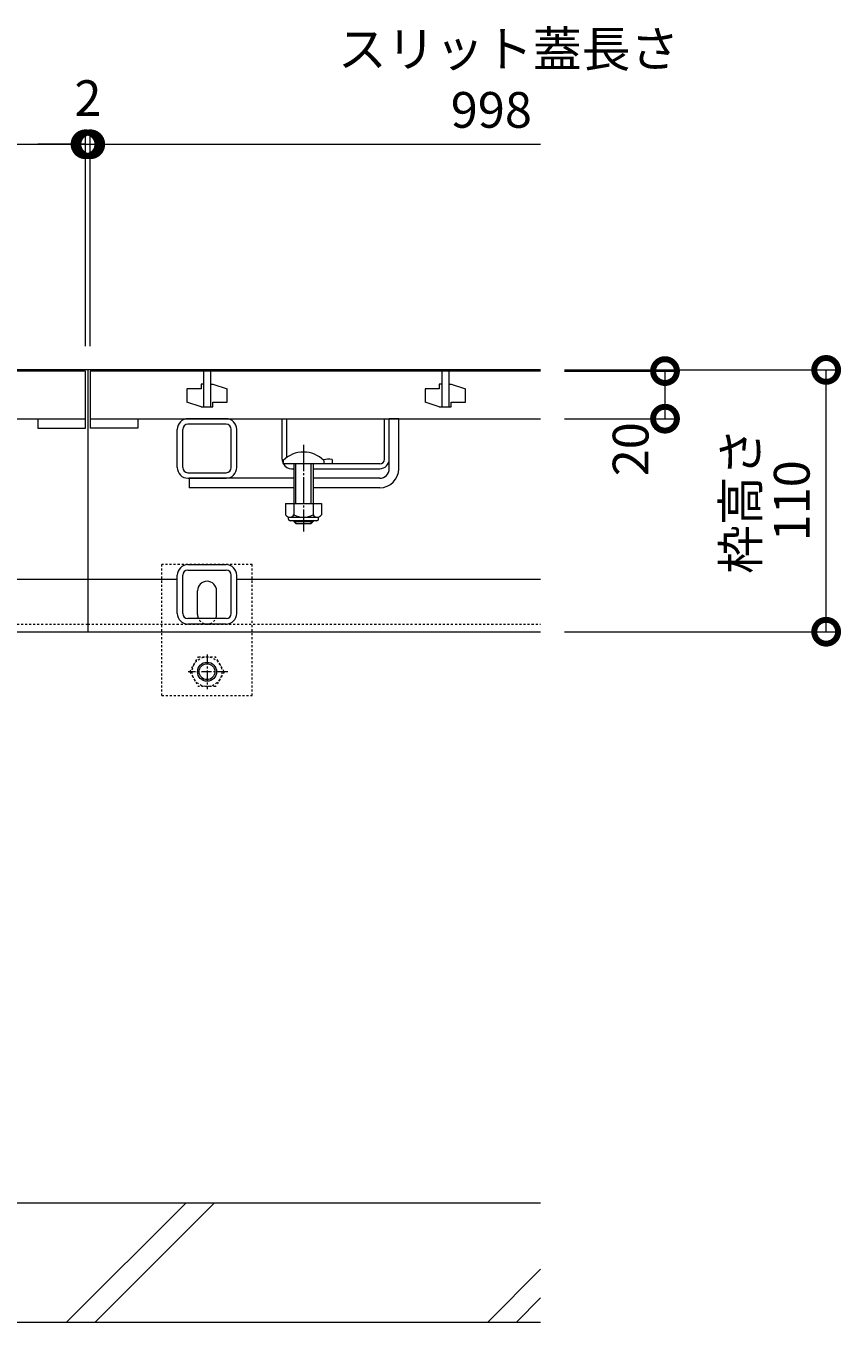
# Model space of a CAD drawing. Extents: x 6512 to 9843, y 1540 to 3194.
# Drawn here: x 7972 to 8314, y 1606 to 2151 of the extents above; entities that cross this region are included whole.
import ezdxf

# ---------------------------------------------------------------- set-up
doc = ezdxf.new("R2010")
doc.units = 0
for name, pattern in [('JWW_CENTER1', [6.773333, 4.233333, -0.846667, 0.846667, -0.846667]), ('JWW_DASHED1', [1.693333, 0.846667, -0.846667]), ('中心線（長）', [13.546667, 11.006667, -0.846667, 0.846667, -0.846667])]:
    doc.linetypes.add(name, pattern=pattern)
doc.layers.get('0').update_dxf_attribs({"lineweight": 9})
doc.layers.get('Defpoints').update_dxf_attribs({"lineweight": 9})
for name, color, linetype, lineweight in [('アンカー', 7, 'Continuous', 9), ('スライドスクリューロック', 7, 'Continuous', 9), ('スリット蓋', 3, 'Continuous', 9), ('ホルダー', 2, 'Continuous', 9), ('六角ボルト', 2, 'Continuous', 9), ('寸法', 7, 'Continuous', 9), ('枠', 7, 'Continuous', 9), ('角パイプ（蓋受け）', 7, 'Continuous', 9), ('角パイプ（補強梁）', 7, 'Continuous', 9), ('Ｕ字溝', 7, 'Continuous', 9)]:
    doc.layers.add(name, color=color, linetype=linetype, lineweight=lineweight)
doc.styles.add('(K)MSゴシック', font='txt')
doc.styles.add('文字_異尺度_H3.0', font='txt', dxfattribs={"height": 3})
doc.dimstyles.new('KAD-1', dxfattribs={"dimtxt": 3, "dimasz": 4, "dimexe": 1, "dimexo": 2, "dimgap": 1, "dimtad": 1, "dimdec": 1, "dimdsep": 46, "dimtxsty": '(K)MSゴシック', "dimblk": 'DOTSMALL', "dimcen": 0, "dimclrd": 7, "dimclre": 256, "dimclrt": 2, "dimadec": 0, "dimazin": 0, "dimtfac": 1, "dimtdec": 1, "dimtmove": 0, "dimatfit": 3, "dimldrblk": 'DOTSMALL', "dimfxl": 1, "dimtfill": 1, "dimlwd": -1, "dimlwe": -1, "dimarcsym": 0})

# ---------------------------------------------------------------- blocks, each defined once
blk = doc.blocks.new('_DotSmall')
at = {"color": 0, "linetype": 'ByBlock', "const_width": 0.5}
blk.add_lwpolyline([(-0.0625, 0, 1), (0.0625, 0, 1)], format="xyb", close=True, dxfattribs=at)
blk = doc.blocks.new('*D37')
at = {"layer": 'Defpoints', "color": 0, "linetype": 'Continuous', "transparency": 16777216}
for p in [(7996.51, 2100.79), (6998.51, 2006.01), (7996.51, 2006.01)]:
    blk.add_point(p, dxfattribs=at)
at = {"layer": '寸法', "transparency": 16777216}
for p, q in [((6998.51, 2016.01), (6998.51, 2105.79)), ((7996.51, 2016.01), (7996.51, 2105.79))]:
    blk.add_line(p, q, dxfattribs=at)
at = {"layer": '寸法', "color": 7, "transparency": 16777216}
blk.add_line((6998.51, 2100.79), (7996.51, 2100.79), dxfattribs=at)
at = {"layer": '寸法', "color": 7, "linetype": 'Continuous', "transparency": 16777216, "xscale": 20, "yscale": 20, "zscale": 20, "rotation": 180}
blk.add_blockref('_DotSmall', (6998.51, 2100.79), dxfattribs=at)
at = {"layer": '寸法', "color": 7, "linetype": 'Continuous', "transparency": 16777216, "xscale": 20, "yscale": 20, "zscale": 20}
blk.add_blockref('_DotSmall', (7996.51, 2100.79), dxfattribs=at)
at = {"layer": '寸法', "color": 2, "linetype": 'Continuous', "transparency": 16777216, "insert": (7497.51, 2113.29), "char_height": 15, "attachment_point": 5, "style": '(K)MSゴシック', "bg_fill": 3, "box_fill_scale": 1.1, "bg_fill_color": 256, "bg_fill_true_color": 13158600, "bg_fill_transparency": 0}
blk.add_mtext('998', dxfattribs=at)
blk = doc.blocks.new('*D38')
at = {"layer": 'Defpoints', "color": 0, "linetype": 'Continuous', "transparency": 16777216}
for p in [(7998.51, 2100.79), (7996.51, 2006.01), (7998.51, 2006.01)]:
    blk.add_point(p, dxfattribs=at)
at = {"layer": '寸法', "transparency": 16777216}
for p, q in [((7996.51, 2016.01), (7996.51, 2105.79)), ((7998.51, 2016.01), (7998.51, 2105.79))]:
    blk.add_line(p, q, dxfattribs=at)
at = {"layer": '寸法', "color": 7, "transparency": 16777216}
for p, q in [((7996.51, 2100.79), (7976.51, 2100.79)), ((7996.51, 2100.79), (7998.51, 2100.79)), ((7998.51, 2100.79), (8018.51, 2100.79))]:
    blk.add_line(p, q, dxfattribs=at)
at = {"layer": '寸法', "color": 7, "linetype": 'Continuous', "transparency": 16777216, "xscale": 20, "yscale": 20, "zscale": 20}
blk.add_blockref('_DotSmall', (7996.51, 2100.79), dxfattribs=at)
at = {"layer": '寸法', "color": 7, "linetype": 'Continuous', "transparency": 16777216, "xscale": 20, "yscale": 20, "zscale": 20, "rotation": 180}
blk.add_blockref('_DotSmall', (7998.51, 2100.79), dxfattribs=at)
at = {"layer": '寸法', "color": 2, "linetype": 'Continuous', "transparency": 16777216, "insert": (7997.51, 2118.23), "char_height": 15, "attachment_point": 5, "style": '(K)MSゴシック', "bg_fill": 3, "box_fill_scale": 1.1, "bg_fill_color": 256, "bg_fill_true_color": 13158600, "bg_fill_transparency": 0}
blk.add_mtext('2', dxfattribs=at)
blk = doc.blocks.new('*D55')
at = {"layer": 'Defpoints', "color": 0, "linetype": 'Continuous', "transparency": 16777216}
for p in [(8187.51, 2006.01), (8307.39, 2006.01), (8187.51, 1896.01)]:
    blk.add_point(p, dxfattribs=at)
at = {"layer": '寸法', "transparency": 16777216}
for p, q in [((8197.51, 2006.01), (8312.39, 2006.01)), ((8197.51, 1896.01), (8312.39, 1896.01))]:
    blk.add_line(p, q, dxfattribs=at)
at = {"layer": '寸法', "color": 7, "transparency": 16777216}
blk.add_line((8307.39, 1896.01), (8307.39, 2006.01), dxfattribs=at)
at = {"layer": '寸法', "color": 7, "linetype": 'Continuous', "transparency": 16777216, "xscale": 20, "yscale": 20, "zscale": 20}
for p, rotation in [((8307.39, 2006.01), 90), ((8307.39, 1896.01), 270)]:
    blk.add_blockref('_DotSmall', p, dxfattribs=dict(at, rotation=rotation))
at = {"layer": '寸法', "color": 2, "linetype": 'Continuous', "transparency": 16777216, "insert": (8294.89, 1951.01), "char_height": 15, "attachment_point": 5, "rotation": 90, "style": '(K)MSゴシック', "bg_fill": 3, "box_fill_scale": 1.1, "bg_fill_color": 256, "bg_fill_true_color": 13158600, "bg_fill_transparency": 0}
blk.add_mtext('110', dxfattribs=at)
blk = doc.blocks.new('*D56')
at = {"layer": 'Defpoints', "color": 0, "linetype": 'Continuous', "transparency": 16777216}
for p in [(8187.51, 2005.51), (8239.75, 2005.51), (8187.51, 1985.51)]:
    blk.add_point(p, dxfattribs=at)
at = {"layer": '寸法', "transparency": 16777216}
for p, q in [((8197.51, 2005.51), (8244.75, 2005.51)), ((8197.51, 1985.51), (8244.75, 1985.51))]:
    blk.add_line(p, q, dxfattribs=at)
at = {"layer": '寸法', "color": 7, "transparency": 16777216}
blk.add_line((8239.75, 1985.51), (8239.75, 2005.51), dxfattribs=at)
at = {"layer": '寸法', "color": 7, "linetype": 'Continuous', "transparency": 16777216, "xscale": 20, "yscale": 20, "zscale": 20, "rotation": 90}
blk.add_blockref('_DotSmall', (8239.75, 2005.51), dxfattribs=at)
at = {"layer": '寸法', "color": 2, "linetype": 'Continuous', "transparency": 16777216, "insert": (8227.25, 1972.68), "char_height": 15, "attachment_point": 5, "rotation": 90, "style": '(K)MSゴシック', "bg_fill": 3, "box_fill_scale": 1.1, "bg_fill_color": 256, "bg_fill_true_color": 13158600, "bg_fill_transparency": 0}
blk.add_mtext('20', dxfattribs=at)
at = {"layer": '寸法', "color": 7, "linetype": 'Continuous', "transparency": 16777216, "xscale": 20, "yscale": 20, "zscale": 20, "rotation": 270}
blk.add_blockref('_DotSmall', (8239.75, 1985.51), dxfattribs=at)

msp = doc.modelspace()

# ---------------------------------------------------------------- linework, layer by layer
at = {"layer": 'アンカー', "color": 7, "linetype": 'JWW_DASHED1', "lineweight": 9}
for p, q in [((8028.51, 1869.21), (8028.51, 1924.21)), ((8066.51, 1924.21), (8028.51, 1924.21)), ((8066.51, 1869.21), (8066.51, 1924.21)), ((8028.51, 1869.21), (8066.51, 1869.21))]:
    msp.add_line(p, q, dxfattribs=at)
at = {"layer": 'アンカー', "color": 7, "linetype": 'Continuous', "lineweight": 9}
for p, q in [((8043.51, 1903.21), (8043.51, 1913.21)), ((8051.51, 1903.21), (8051.51, 1913.21))]:
    msp.add_line(p, q, dxfattribs=at)
for centre, start, end in [((8047.51, 1913.21), 0, 180), ((8047.51, 1903.21), 180, 191.537), ((8047.51, 1903.21), 348.463, 0)]:
    msp.add_arc(centre, 4, start, end, dxfattribs=at)
at = {"layer": 'アンカー', "color": 7, "linetype": 'JWW_DASHED1', "lineweight": 9}
msp.add_arc((8047.51, 1903.21), 4, 191.537, 348.463, dxfattribs=at)
at = {"layer": 'スライドスクリューロック', "color": 7, "linetype": 'Continuous', "lineweight": 9}
for p, q in [((8124.01, 1968.51), (8124.01, 1985.51)), ((8128.01, 1964.51), (8128.01, 1985.51)), ((8124.01, 1964.51), (8124.01, 1968.51)), ((8084.01, 1960.51), (8040.01, 1960.51)), ((8120.01, 1960.51), (8092.01, 1960.51)), ((8084.01, 1956.51), (8040.01, 1956.51)), ((8120.01, 1956.51), (8092.01, 1956.51))]:
    msp.add_line(p, q, dxfattribs=at)
at = {"layer": 'スライドスクリューロック', "linetype": 'Continuous', "lineweight": 9}
msp.add_line((8128.01, 1985.51), (8124.01, 1985.51), dxfattribs=at)
at = {"layer": 'スライドスクリューロック', "color": 7, "linetype": '中心線（長）', "lineweight": 9}
msp.add_line((8088.01, 1974.48), (8088.01, 1938.13), dxfattribs=at)
at = {"layer": 'スライドスクリューロック', "color": 6, "linetype": 'Continuous'}
for p, q in [((8079.51, 1967.98), (8079.51, 1966.51)), ((8096.51, 1966.51), (8079.51, 1966.51)), ((8084.01, 1966.51), (8084.01, 1949.92)), ((8084.76, 1949.92), (8084.76, 1966.51)), ((8091.26, 1949.92), (8091.26, 1966.51)), ((8092.01, 1966.51), (8092.01, 1949.92)), ((8096.51, 1967.98), (8096.51, 1966.51)), ((8084.01, 1942.62), (8084.01, 1942.26)), ((8084.01, 1942.26), (8092.01, 1942.26)), ((8084.76, 1941.51), (8084.01, 1942.26)), ((8084.76, 1941.51), (8084.76, 1942.62)), ((8084.76, 1941.51), (8091.26, 1941.51)), ((8091.26, 1941.51), (8091.26, 1942.62)), ((8091.26, 1941.51), (8092.01, 1942.26)), ((8092.01, 1942.62), (8092.01, 1942.26))]:
    msp.add_line(p, q, dxfattribs=at)
at = {"layer": 'スライドスクリューロック', "linetype": 'ByBlock', "lineweight": 9}
msp.add_line((8040.01, 1960.51), (8040.01, 1956.51), dxfattribs=at)
at = {"layer": 'スライドスクリューロック', "color": 2, "linetype": 'Continuous', "lineweight": 9}
for p, q in [((8080.51, 1949.92), (8080.51, 1945.12)), ((8080.51, 1949.92), (8095.51, 1949.92)), ((8084.01, 1949.92), (8084.01, 1945.12)), ((8092.01, 1949.92), (8092.01, 1945.12)), ((8095.51, 1949.92), (8095.51, 1945.12)), ((8081.66, 1943.37), (8081.66, 1944.21)), ((8082.26, 1944.12), (8093.76, 1944.12)), ((8094.36, 1943.37), (8094.36, 1944.21)), ((8093.61, 1942.62), (8082.41, 1942.62))]:
    msp.add_line(p, q, dxfattribs=at)
at = {"layer": 'スライドスクリューロック', "color": 6, "linetype": 'Continuous'}
msp.add_arc((8088.01, 1959.51), 12, 44.9005, 135.0995, dxfattribs=at)
at = {"layer": 'スライドスクリューロック', "color": 7, "linetype": 'Continuous', "lineweight": 9}
for radius in [8, 4]:
    msp.add_arc((8120.01, 1964.51), radius, 270, 0, dxfattribs=at)
at = {"layer": 'スライドスクリューロック', "color": 2, "linetype": 'Continuous', "lineweight": 9}
for centre, radius, start, end in [((8082.26, 1946.15), 2.03, 210.5149, 329.4855), ((8088.01, 1952.62), 8.5, 241.9285, 298.0713), ((8093.76, 1946.15), 2.03, 210.518, 329.482), ((8082.41, 1943.37), 0.75, 180, 270), ((8093.61, 1943.37), 0.75, 270, 0)]:
    msp.add_arc(centre, radius, start, end, dxfattribs=at)
at = {"layer": 'スリット蓋', "color": 3, "linetype": 'Continuous', "lineweight": 9}
for p, q in [((7996.51, 2005.51), (6998.51, 2005.51)), ((7996.51, 1981.51), (7996.51, 2005.51)), ((7998.51, 2005.51), (7998.51, 1981.51)), ((8187.51, 2005.51), (7998.51, 2005.51)), ((8046.01, 2005.51), (8046.01, 1990.51)), ((8049.01, 2005.51), (8049.01, 1990.51)), ((8146.01, 2005.51), (8146.01, 1990.51)), ((8149.01, 2005.51), (8149.01, 1990.51)), ((8046.01, 2000.01), (8045.01, 2000.01)), ((8045.01, 2000.01), (8045.01, 1998.01)), ((8049.01, 2000.01), (8050.01, 2000.01)), ((8050.01, 2000.01), (8056.01, 1998.01)), ((8146.01, 2000.01), (8145.01, 2000.01)), ((8145.01, 2000.01), (8145.01, 1998.01)), ((8149.01, 2000.01), (8150.01, 2000.01)), ((8150.01, 2000.01), (8156.01, 1998.01)), ((8045.01, 1998.01), (8039.01, 1998.01)), ((8039.01, 1998.01), (8039.01, 1992.51)), ((8056.01, 1992.51), (8056.01, 1998.01)), ((8145.01, 1998.01), (8139.01, 1998.01)), ((8139.01, 1998.01), (8139.01, 1992.51)), ((8156.01, 1992.51), (8156.01, 1998.01)), ((8045.01, 1990.51), (8039.01, 1992.51)), ((8045.01, 1990.51), (8050.01, 1990.51)), ((8050.01, 1990.51), (8050.01, 1992.51)), ((8050.01, 1992.51), (8056.01, 1992.51)), ((8145.01, 1990.51), (8139.01, 1992.51)), ((8145.01, 1990.51), (8150.01, 1990.51)), ((8150.01, 1990.51), (8150.01, 1992.51)), ((8150.01, 1992.51), (8156.01, 1992.51)), ((6998.51, 1985.51), (7996.51, 1985.51)), ((7976.51, 1985.51), (7976.51, 1981.51)), ((7998.51, 1985.51), (8187.51, 1985.51)), ((8018.51, 1985.51), (8018.51, 1981.51)), ((7976.51, 1981.51), (7996.51, 1981.51)), ((8018.51, 1981.51), (7998.51, 1981.51))]:
    msp.add_line(p, q, dxfattribs=at)
at = {"layer": 'ホルダー', "color": 2, "linetype": 'Continuous', "lineweight": 9}
for p, q in [((8079.01, 1968.51), (8079.01, 1985.51)), ((8081.01, 1969.26), (8081.01, 1985.51)), ((8122.01, 1968.51), (8122.01, 1985.51)), ((8124.01, 1968.51), (8124.01, 1985.51)), ((8120.01, 1966.51), (8096.38, 1966.51)), ((8100.01, 1968.31), (8100.01, 1966.51)), ((8083.01, 1964.51), (8084.01, 1964.51)), ((8092.01, 1964.51), (8120.01, 1964.51))]:
    msp.add_line(p, q, dxfattribs=at)
at = {"layer": 'ホルダー', "linetype": 'Continuous', "lineweight": 9}
for p, q in [((8079.01, 1985.51), (8081.01, 1985.51)), ((8122.01, 1985.51), (8124.01, 1985.51))]:
    msp.add_line(p, q, dxfattribs=at)
at = {"layer": 'ホルダー', "color": 2, "linetype": 'Continuous', "lineweight": 9}
for centre, radius, start, end in [((8083.01, 1968.51), 4, 180, 208.955), ((8083.01, 1968.51), 4, 210, 270), ((8098.26, 1960.71), 7.8, 77.0348, 105.0142), ((8120.01, 1968.51), 2, 270, 0), ((8120.01, 1968.51), 4, 270, 0)]:
    msp.add_arc(centre, radius, start, end, dxfattribs=at)
at = {"layer": '六角ボルト', "color": 2, "linetype": 'JWW_DASHED1', "lineweight": 9}
for p, q in [((8040.31, 1879.21), (8043.9, 1885.44)), ((8043.9, 1885.44), (8051.11, 1885.44)), ((8054.71, 1879.21), (8051.11, 1885.44)), ((8040.31, 1879.21), (8043.9, 1872.99)), ((8054.71, 1879.21), (8051.11, 1872.99)), ((8051.11, 1872.99), (8043.9, 1872.99))]:
    msp.add_line(p, q, dxfattribs=at)
at = {"layer": '六角ボルト', "color": 2, "linetype": 'JWW_CENTER1', "lineweight": 9}
for p, q in [((8047.51, 1886.51), (8047.51, 1871.85)), ((8056.18, 1879.21), (8039.58, 1879.21))]:
    msp.add_line(p, q, dxfattribs=at)
at = {"layer": '六角ボルト', "color": 2, "linetype": 'JWW_DASHED1', "lineweight": 9}
msp.add_circle((8047.51, 1879.21), 6.23, dxfattribs=at)
at = {"layer": '六角ボルト', "color": 2, "linetype": 'Continuous', "lineweight": 9}
for radius in [4, 3.32]:
    msp.add_circle((8047.51, 1879.21), radius, dxfattribs=at)
at = {"layer": '枠', "color": 7, "linetype": 'Continuous', "lineweight": 9}
for p, q in [((7997.51, 2006.01), (6997.51, 2006.01)), ((8187.51, 2006.01), (7997.51, 2006.01)), ((7997.51, 2006.01), (7997.51, 1896.01)), ((7997.51, 1918.01), (7960.01, 1918.01)), ((8035.01, 1918.01), (7997.51, 1918.01)), ((8187.51, 1918.01), (8060.01, 1918.01)), ((6997.51, 1896.01), (7997.51, 1896.01)), ((7997.51, 1896.01), (8187.51, 1896.01))]:
    msp.add_line(p, q, dxfattribs=at)
at = {"layer": '枠', "color": 7, "linetype": 'JWW_DASHED1', "lineweight": 9}
for p, q in [((6997.51, 1899.21), (7997.51, 1899.21)), ((7997.51, 1899.21), (8187.51, 1899.21))]:
    msp.add_line(p, q, dxfattribs=at)
at = {"layer": '角パイプ（蓋受け）', "color": 7, "linetype": 'Continuous', "lineweight": 9}
for p, q in [((8055.51, 1985.51), (8039.51, 1985.51)), ((8055.51, 1983.21), (8039.51, 1983.21)), ((8035.01, 1965.01), (8035.01, 1981.01)), ((8037.31, 1965.01), (8037.31, 1981.01)), ((8057.71, 1965.01), (8057.71, 1981.01)), ((8060.01, 1965.01), (8060.01, 1981.01)), ((8039.51, 1962.81), (8055.51, 1962.81)), ((8039.51, 1960.51), (8055.51, 1960.51))]:
    msp.add_line(p, q, dxfattribs=at)
for centre, radius, start, end in [((8039.51, 1981.01), 4.5, 90, 180), ((8039.51, 1981.01), 2.2, 90, 180), ((8055.51, 1981.01), 4.5, 0, 90), ((8055.51, 1981.01), 2.2, 0, 90), ((8039.51, 1965.01), 4.5, 180, 270), ((8039.51, 1965.01), 2.2, 180, 270), ((8055.51, 1965.01), 2.2, 270, 0), ((8055.51, 1965.01), 4.5, 270, 0)]:
    msp.add_arc(centre, radius, start, end, dxfattribs=at)
at = {"layer": '角パイプ（補強梁）', "color": 7, "linetype": 'Continuous', "lineweight": 9}
for p, q in [((8039.51, 1924.21), (8055.51, 1924.21)), ((8035.01, 1903.71), (8035.01, 1919.71)), ((8037.31, 1903.71), (8037.31, 1919.71)), ((8039.51, 1921.91), (8055.51, 1921.91)), ((8057.71, 1903.71), (8057.71, 1919.71)), ((8060.01, 1903.71), (8060.01, 1919.71)), ((8055.51, 1901.51), (8039.51, 1901.51)), ((8055.51, 1899.21), (8039.51, 1899.21))]:
    msp.add_line(p, q, dxfattribs=at)
for centre, radius, start, end in [((8039.51, 1919.71), 4.5, 90, 180), ((8055.51, 1919.71), 4.5, 0, 90), ((8039.51, 1919.71), 2.2, 90, 180), ((8055.51, 1919.71), 2.2, 0, 90), ((8039.51, 1903.71), 4.5, 180, 270), ((8039.51, 1903.71), 2.2, 180, 270), ((8055.51, 1903.71), 2.2, 270, 0), ((8055.51, 1903.71), 4.5, 270, 0)]:
    msp.add_arc(centre, radius, start, end, dxfattribs=at)
at = {"layer": 'Ｕ字溝', "color": 6, "linetype": 'Continuous', "lineweight": 9}
for p, q in [((8187.51, 1656.01), (7597.51, 1656.01)), ((7988.55, 1606.01), (8038.55, 1656.01)), ((8000.57, 1606.01), (8050.57, 1656.01)), ((8165.35, 1606.01), (8187.51, 1628.17)), ((8177.37, 1606.01), (8187.51, 1616.15)), ((7597.51, 1606.01), (8187.51, 1606.01))]:
    msp.add_line(p, q, dxfattribs=at)

# ---------------------------------------------------------------- texts
at = {"layer": '寸法', "color": 2, "linetype": 'Continuous', "insert": (8102.43, 2148.32), "char_height": 15, "width": 132.6542, "attachment_point": 1, "style": '文字_異尺度_H3.0'}
msp.add_mtext('スリット蓋長さ', dxfattribs=at)
at = {"layer": '寸法', "color": 2, "linetype": 'Continuous', "insert": (8166.85, 2113.29), "char_height": 15, "attachment_point": 5, "style": '(K)MSゴシック', "bg_fill": 3, "box_fill_scale": 1.1, "bg_fill_color": 256, "bg_fill_true_color": 13158600, "bg_fill_transparency": 0}
msp.add_mtext('998', dxfattribs=at)

# ---------------------------------------------------------------- next in the draw order: dimensions: what is measured, and where the dimension line sits
at = {"layer": '寸法', "color": 7, "linetype": 'Continuous'}
dim = msp.add_linear_dim(base=(7996.51, 2100.79), p1=(6998.51, 2006.01), p2=(7996.51, 2006.01), dimstyle='KAD-1', dxfattribs=at)
dim.commit()
dim.dimension.update_dxf_attribs({"geometry": '*D37', "text_midpoint": (7497.51, 2113.29)})
dim = msp.add_aligned_dim(p1=(8187.51, 1896.01), p2=(8187.51, 2006.01), distance=-119.89, dimstyle='KAD-1', dxfattribs=at)
dim.commit()
dim.dimension.update_dxf_attribs({"geometry": '*D55', "text_midpoint": (8294.89, 1951.01)})

# ---------------------------------------------------------------- next in the draw order: texts
at = {"layer": '寸法', "color": 2, "linetype": 'Continuous', "insert": (8283.67, 1951.01), "char_height": 15, "width": 54.1626, "attachment_point": 8, "rotation": 90, "style": '文字_異尺度_H3.0'}
msp.add_mtext('枠高さ', dxfattribs=at)

# ---------------------------------------------------------------- next in the draw order: dimensions: what is measured, and where the dimension line sits
at = {"layer": '寸法', "color": 7, "linetype": 'Continuous'}
dim = msp.add_linear_dim(base=(7998.51, 2100.79), p1=(7996.51, 2006.01), p2=(7998.51, 2006.01), dimstyle='KAD-1', override={"dimtmove": 1}, dxfattribs=at)
dim.commit()
dim.dimension.update_dxf_attribs({"geometry": '*D38', "text_midpoint": (7997.51, 2105.73), "dimtype": 160})
dim = msp.add_linear_dim(base=(8239.75, 2005.51), p1=(8187.51, 1985.51), p2=(8187.51, 2005.51), angle=90, dimstyle='KAD-1', override={"dimtmove": 1}, dxfattribs=at)
dim.commit()
dim.dimension.update_dxf_attribs({"geometry": '*D56', "text_midpoint": (8239.75, 1972.68), "dimtype": 160})

# ---------------------------------------------------------------- next in the draw order: linework, layer by layer
at = {"layer": '寸法'}
msp.add_line((7998.51, 2016.01), (7998.51, 2105.79), dxfattribs=at)
at = {"layer": '寸法', "color": 7}
msp.add_line((7998.51, 2100.79), (8187.51, 2100.79), dxfattribs=at)

# ---------------------------------------------------------------- next in the draw order: block references
at = {"layer": '寸法', "color": 7, "linetype": 'Continuous', "xscale": 20, "yscale": 20, "zscale": 20, "rotation": 180}
msp.add_blockref('_DotSmall', (7998.51, 2100.79), dxfattribs=at)

doc.saveas('drawing.dxf')
